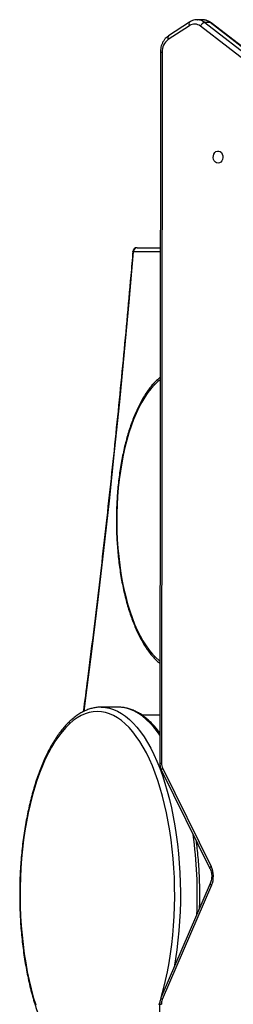
# Model space of a CAD drawing. Units: millimetres. Extents: x -6154 to 355281, y -3372 to 11531.
# Drawn here: x 1243 to 1392, y 5625 to 6310 of the extents above; entities that cross this region are included whole.
import ezdxf

# ---------------------------------------------------------------- set-up
doc = ezdxf.new("R2010")
doc.units = ezdxf.units.MM
doc.layers.add('Toestel 2D', color=7, linetype='Continuous', lineweight=20)

# ---------------------------------------------------------------- blocks, each defined once
blk = doc.blocks.new('WD1542_')
at = {"color": 7, "linetype": 'Continuous', "lineweight": 25}
for p, q in [((2628.237, 2193.682), (2628.256, 2219.65)), ((2624.617, 2185.396), (2628.052, 2193.347)), ((2624.71, 2185.277), (2628.145, 2193.228)), ((2628.023, 2177.259), (2624.648, 2184.085)), ((2628.109, 2177.392), (2624.734, 2184.218)), ((2628.07, 2127.378), (2628.108, 2176.887)), ((2628.187, 2127.378), (2628.224, 2176.887)), ((2628.222, 2173.539), (2629.472, 2173.539)), ((2631.129, 2172.989), (2632.307, 2172.989)), ((2566.106, 2170.598), (2624.656, 2125.326)), ((2566.166, 2170.58), (2624.716, 2125.308)), ((2625.082, 2125.308), (2566.532, 2170.58)), ((2566.839, 2170.836), (2625.39, 2125.564)), ((2629.805, 2140.989), (2628.197, 2140.989)), ((2626.166, 2125.528), (2627.642, 2126.491)), ((2626.147, 2125.277), (2627.623, 2126.24)), ((2624.716, 2125.308), (2625.082, 2125.308)), ((2625.253, 2125.117), (2625.62, 2125.117)), ((2625.62, 2125.117), (2625.592, 2125.117))]:
    blk.add_line(p, q, dxfattribs=at)
at = {"color": 8, "linetype": 'Continuous', "lineweight": 25}
blk.add_line((2628.198, 2141.289), (2630.077, 2141.289), dxfattribs=at)
at = {"color": 8, "linetype": 'Continuous', "lineweight": 25, "flags": 128}
for points in [[(2632.579, 2173.289), (2632.863, 2173.307), (2633.147, 2173.36), (2633.429, 2173.448), (2633.708, 2173.572), (2633.985, 2173.731), (2634.257, 2173.923), (2634.525, 2174.15), (2634.788, 2174.409), (2635.044, 2174.701), (2635.293, 2175.025), (2635.535, 2175.38), (2635.769, 2175.764), (2635.994, 2176.176), (2636.209, 2176.616), (2636.414, 2177.083), (2636.608, 2177.574), (2636.792, 2178.089), (2636.963, 2178.626), (2637.122, 2179.184), (2637.269, 2179.761), (2637.402, 2180.356), (2637.522, 2180.966), (2637.628, 2181.59), (2637.721, 2182.227), (2637.799, 2182.875), (2637.862, 2183.531), (2637.91, 2184.194), (2637.944, 2184.862), (2637.963, 2185.534), (2637.967, 2186.207), (2637.955, 2186.88), (2637.929, 2187.55), (2637.888, 2188.216), (2637.832, 2188.876), (2637.761, 2189.528), (2637.676, 2190.17), (2637.577, 2190.801), (2637.464, 2191.419), (2637.337, 2192.021), (2637.197, 2192.607), (2637.044, 2193.175), (2636.879, 2193.722)], [(2628.279, 2193.722), (2628.225, 2193.553)], [(2628.098, 2193.12), (2627.96, 2192.607), (2627.82, 2192.021), (2627.694, 2191.419), (2627.58, 2190.801), (2627.481, 2190.17), (2627.396, 2189.528), (2627.325, 2188.876), (2627.269, 2188.216), (2627.228, 2187.55), (2627.202, 2186.88), (2627.191, 2186.207), (2627.195, 2185.534), (2627.213, 2184.862), (2627.247, 2184.194), (2627.296, 2183.531), (2627.359, 2182.875), (2627.437, 2182.227), (2627.529, 2181.59), (2627.635, 2180.966), (2627.755, 2180.356), (2627.889, 2179.761), (2628.035, 2179.184), (2628.194, 2178.626), (2628.366, 2178.089), (2628.549, 2177.574), (2628.743, 2177.083), (2628.949, 2176.616), (2629.164, 2176.176), (2629.389, 2175.764), (2629.622, 2175.38), (2629.864, 2175.025), (2630.113, 2174.701), (2630.37, 2174.409), (2630.632, 2174.15), (2630.9, 2173.923), (2631.173, 2173.731), (2631.449, 2173.572), (2631.729, 2173.448), (2632.011, 2173.36), (2632.294, 2173.307), (2632.579, 2173.289)], [(2628.145, 2193.228), (2628.146, 2193.246), (2628.137, 2193.268), (2628.118, 2193.292), (2628.09, 2193.319), (2628.052, 2193.347)], [(2632.307, 2172.989), (2632.021, 2173.006), (2631.735, 2173.059), (2631.451, 2173.147), (2631.169, 2173.269), (2630.891, 2173.426), (2630.616, 2173.617), (2630.346, 2173.841), (2630.081, 2174.099), (2629.822, 2174.388), (2629.57, 2174.709), (2629.325, 2175.06), (2629.088, 2175.441), (2628.86, 2175.851), (2628.641, 2176.288), (2628.432, 2176.751), (2628.234, 2177.24), (2628.046, 2177.752), (2627.87, 2178.286), (2627.706, 2178.842), (2627.555, 2179.416), (2627.416, 2180.009), (2627.29, 2180.618), (2627.178, 2181.241), (2627.08, 2181.877), (2626.995, 2182.525), (2626.925, 2183.182), (2626.87, 2183.847), (2626.829, 2184.518), (2626.803, 2185.192), (2626.792, 2185.869), (2626.796, 2186.547), (2626.814, 2187.223), (2626.848, 2187.896), (2626.896, 2188.564), (2626.959, 2189.225), (2627.036, 2189.878), (2627.127, 2190.52), (2627.222, 2191.093)], [(2624.71, 2185.277), (2624.711, 2185.295), (2624.702, 2185.317), (2624.683, 2185.341), (2624.655, 2185.368), (2624.617, 2185.396)], [(2624.734, 2184.218), (2624.734, 2184.217), (2624.737, 2184.197), (2624.729, 2184.173), (2624.711, 2184.146), (2624.684, 2184.116), (2624.648, 2184.085)], [(2628.109, 2177.392), (2628.109, 2177.391), (2628.112, 2177.371), (2628.104, 2177.347), (2628.087, 2177.32), (2628.059, 2177.29), (2628.023, 2177.259)], [(2628.223, 2174.947), (2628.392, 2174.709), (2628.644, 2174.388), (2628.903, 2174.099), (2629.168, 2173.841), (2629.438, 2173.617), (2629.713, 2173.426), (2629.991, 2173.269), (2630.273, 2173.147), (2630.557, 2173.059), (2630.842, 2173.006), (2631.129, 2172.989)], [(2630.077, 2141.289), (2630.384, 2144.774), (2630.706, 2148.25), (2631.044, 2151.718), (2631.398, 2155.178), (2631.768, 2158.628), (2632.154, 2162.068), (2632.555, 2165.499), (2632.972, 2168.919), (2633.404, 2172.328), (2633.53, 2173.29)], [(2628.204, 2150.182), (2628.365, 2150.312), (2628.602, 2150.536), (2628.833, 2150.792), (2629.058, 2151.08), (2629.275, 2151.399), (2629.484, 2151.747), (2629.684, 2152.124), (2629.874, 2152.528), (2630.054, 2152.958), (2630.223, 2153.411), (2630.381, 2153.888), (2630.526, 2154.386), (2630.659, 2154.902), (2630.778, 2155.437), (2630.884, 2155.987), (2630.977, 2156.551), (2631.055, 2157.127), (2631.119, 2157.712), (2631.168, 2158.306), (2631.202, 2158.905), (2631.222, 2159.508), (2631.226, 2160.112), (2631.215, 2160.717), (2631.19, 2161.318), (2631.149, 2161.916), (2631.094, 2162.506), (2631.025, 2163.088), (2630.941, 2163.659), (2630.843, 2164.217), (2630.731, 2164.761), (2630.606, 2165.289), (2630.468, 2165.798), (2630.318, 2166.287), (2630.156, 2166.755), (2629.982, 2167.199), (2629.798, 2167.618), (2629.604, 2168.011), (2629.4, 2168.376), (2629.188, 2168.713), (2628.967, 2169.019), (2628.74, 2169.294), (2628.506, 2169.537), (2628.266, 2169.748), (2628.219, 2169.784)], [(2630.077, 2141.289), (2630.096, 2141.277), (2630.104, 2141.266), (2630.104, 2141.263)], [(2624.656, 2125.326), (2624.683, 2125.313), (2624.716, 2125.308)]]:
    blk.add_lwpolyline(points, dxfattribs=at)
at = {"color": 7, "linetype": 'Continuous', "lineweight": 25, "flags": 128}
blk.add_lwpolyline([(2624.167, 2135.107), (2624.266, 2135.088), (2624.356, 2135.033), (2624.43, 2134.947), (2624.48, 2134.837), (2624.502, 2134.713), (2624.494, 2134.587), (2624.458, 2134.469), (2624.395, 2134.37), (2624.312, 2134.299), (2624.216, 2134.262), (2624.116, 2134.262), (2624.02, 2134.299), (2623.937, 2134.371), (2623.875, 2134.47), (2623.838, 2134.588), (2623.831, 2134.714), (2623.853, 2134.837), (2623.904, 2134.947), (2623.977, 2135.033), (2624.068, 2135.088), (2624.167, 2135.107)], dxfattribs=at)
at = {"color": 7, "linetype": 'Continuous', "lineweight": 25}
for centre, radius, start, end in [((2627.271, 2193.68), 0.849, 336.9578, 0.16655), ((2626.084, 2184.774), 1.593, 157.01748, 205.64865), ((2627.267, 2176.892), 0.841, 359.67189, 25.85175), ((2629.79, 2141.275), 0.287, 272.94987, 2.67569), ((2629.805, 2141.289), 0.3, 270, 355.10899), ((2627.017, 2127.34), 1.054, 306.37191, 2.09856), ((2624.997, 2125.723), 0.424, 281.65327, 337.91588), ((2625.802, 2126.072), 0.655, 230.94956, 303.80574)]:
    blk.add_arc(centre, radius, start, end, dxfattribs=at)
at = {"color": 8, "linetype": 'Continuous', "lineweight": 25}
for centre, radius, start, end in [((2628.096, 2148.713), 44.969, 89.82031, 89.96904), ((2655.622, 2186.033), 30.009, 177.3051, 188.01687), ((2628.083, 2131.918), 44.969, 89.82031, 89.96904), ((2628.051, 2085.034), 42.344, 89.8157, 89.97361), ((2627.462, 2126.378), 0.212, 319.21274, 31.98486), ((2625.261, 2125.988), 0.871, 231.30156, 269.51357), ((2625.63, 2125.995), 0.879, 231.45067, 267.48663), ((2625.986, 2125.416), 0.212, 319.2413, 31.97709)]:
    blk.add_arc(centre, radius, start, end, dxfattribs=at)
at = {"color": 7, "linetype": 'Continuous', "lineweight": 25}
for points, knots in [([(2632.307, 2172.989), (2632.36, 2172.99), (2632.508, 2172.993), (2632.751, 2173.022), (2633.034, 2173.087), (2633.315, 2173.183), (2633.593, 2173.31), (2633.868, 2173.468), (2634.14, 2173.658), (2634.407, 2173.878), (2634.668, 2174.129), (2634.924, 2174.409), (2635.172, 2174.718), (2635.413, 2175.055), (2635.645, 2175.418), (2635.869, 2175.807), (2636.084, 2176.221), (2636.289, 2176.658), (2636.484, 2177.117), (2636.668, 2177.598), (2636.842, 2178.098), (2637.004, 2178.618), (2637.156, 2179.155), (2637.295, 2179.709), (2637.423, 2180.277), (2637.538, 2180.86), (2637.641, 2181.454), (2637.731, 2182.06), (2637.809, 2182.675), (2637.873, 2183.298), (2637.924, 2183.928), (2637.962, 2184.562), (2637.986, 2185.2), (2637.997, 2185.841), (2637.994, 2186.481), (2637.978, 2187.121), (2637.949, 2187.758), (2637.906, 2188.39), (2637.85, 2189.018), (2637.781, 2189.638), (2637.699, 2190.249), (2637.604, 2190.85), (2637.496, 2191.44), (2637.376, 2192.017), (2637.244, 2192.58), (2637.1, 2193.127), (2636.945, 2193.657), (2636.778, 2194.17), (2636.6, 2194.662), (2636.412, 2195.135), (2636.213, 2195.586), (2636.005, 2196.014), (2635.787, 2196.418), (2635.56, 2196.798), (2635.324, 2197.152), (2635.08, 2197.479), (2634.827, 2197.779), (2634.568, 2198.05), (2634.301, 2198.291), (2634.028, 2198.502), (2633.751, 2198.681), (2633.469, 2198.829), (2633.184, 2198.943), (2632.907, 2199.025), (2632.723, 2199.053), (2632.637, 2199.066)], [0, 0, 0, 0, 0.008567, 0.023871, 0.039198, 0.0546, 0.070123, 0.085787, 0.101595, 0.117531, 0.133569, 0.14968, 0.165837, 0.182019, 0.198209, 0.214394, 0.230569, 0.246731, 0.262878, 0.279011, 0.295131, 0.311237, 0.327331, 0.343415, 0.35949, 0.375556, 0.391615, 0.407668, 0.423715, 0.439758, 0.455798, 0.471835, 0.487871, 0.503905, 0.519938, 0.535972, 0.552006, 0.568042, 0.58408, 0.60012, 0.616165, 0.632214, 0.648269, 0.66433, 0.680398, 0.696475, 0.712561, 0.728659, 0.744769, 0.760892, 0.77703, 0.793184, 0.809354, 0.82554, 0.841741, 0.857952, 0.874166, 0.890369, 0.906541, 0.922658, 0.93869, 0.954606, 0.97038, 0.986003, 1, 1, 1, 1]), ([(2628.145, 2193.228), (2628.157, 2193.26), (2628.191, 2193.346), (2628.228, 2193.499), (2628.234, 2193.62), (2628.237, 2193.682)], [0, 0, 0, 0, 0.22449, 0.604732, 1, 1, 1, 1]), ([(2625.457, 2187.008), (2625.453, 2186.883), (2625.442, 2186.545), (2625.438, 2185.991), (2625.446, 2185.351), (2625.467, 2184.712), (2625.501, 2184.077), (2625.55, 2183.446), (2625.606, 2182.858), (2625.653, 2182.485), (2625.673, 2182.317)], [0, 0, 0, 0, 0.079558, 0.214501, 0.349443, 0.484386, 0.619341, 0.754308, 0.889296, 1, 1, 1, 1]), ([(2624.734, 2184.218), (2624.722, 2184.242), (2624.688, 2184.315), (2624.645, 2184.449), (2624.613, 2184.62), (2624.605, 2184.797), (2624.619, 2184.972), (2624.654, 2185.135), (2624.692, 2185.232), (2624.71, 2185.277)], [0, 0, 0, 0, 0.076957, 0.234068, 0.391269, 0.548275, 0.705072, 0.861591, 1, 1, 1, 1]), ([(2628.224, 2176.887), (2628.223, 2176.922), (2628.221, 2177.017), (2628.195, 2177.17), (2628.151, 2177.303), (2628.118, 2177.374), (2628.109, 2177.392)], [0, 0, 0, 0, 0.197607, 0.539766, 0.883672, 1, 1, 1, 1]), ([(2628.223, 2174.78), (2628.299, 2174.68), (2628.457, 2174.472), (2628.707, 2174.192), (2628.969, 2173.932), (2629.238, 2173.702), (2629.513, 2173.503), (2629.793, 2173.336), (2630.076, 2173.201), (2630.361, 2173.098), (2630.648, 2173.029), (2630.904, 2172.994), (2631.064, 2172.99), (2631.129, 2172.989)], [0, 0, 0, 0, 0.089437, 0.185562, 0.281583, 0.37737, 0.472766, 0.567585, 0.661651, 0.754844, 0.847142, 0.938656, 1, 1, 1, 1]), ([(2630.104, 2141.263), (2630.152, 2141.817), (2630.29, 2143.425), (2630.53, 2146.08), (2630.827, 2149.226), (2631.137, 2152.366), (2631.459, 2155.498), (2631.795, 2158.622), (2632.144, 2161.739), (2632.505, 2164.847), (2632.88, 2167.947), (2633.232, 2170.766), (2633.465, 2172.547), (2633.563, 2173.302)], [0, 0, 0, 0, 0.0512898, 0.1487445, 0.2461991, 0.3436537, 0.441108, 0.5385624, 0.6360165, 0.7334704, 0.8309241, 0.9283777, 1, 1, 1, 1]), ([(2628.204, 2150.017), (2628.269, 2150.071), (2628.416, 2150.192), (2628.636, 2150.417), (2628.865, 2150.682), (2629.086, 2150.977), (2629.299, 2151.299), (2629.504, 2151.647), (2629.699, 2152.019), (2629.884, 2152.415), (2630.059, 2152.833), (2630.223, 2153.272), (2630.377, 2153.731), (2630.519, 2154.207), (2630.649, 2154.701), (2630.767, 2155.21), (2630.873, 2155.733), (2630.967, 2156.268), (2631.048, 2156.814), (2631.115, 2157.37), (2631.17, 2157.933), (2631.212, 2158.502), (2631.24, 2159.075), (2631.254, 2159.651), (2631.256, 2160.228), (2631.243, 2160.805), (2631.217, 2161.379), (2631.178, 2161.948), (2631.126, 2162.513), (2631.06, 2163.069), (2630.982, 2163.617), (2630.89, 2164.154), (2630.786, 2164.679), (2630.67, 2165.19), (2630.542, 2165.686), (2630.402, 2166.165), (2630.251, 2166.626), (2630.089, 2167.068), (2629.916, 2167.489), (2629.733, 2167.889), (2629.54, 2168.265), (2629.337, 2168.617), (2629.125, 2168.945), (2628.904, 2169.245), (2628.675, 2169.518), (2628.447, 2169.756), (2628.292, 2169.888), (2628.219, 2169.949)], [0, 0, 0, 0, 0.017776, 0.040065, 0.062481, 0.08497, 0.10749, 0.130013, 0.152518, 0.175, 0.197455, 0.219882, 0.242284, 0.264662, 0.287019, 0.309357, 0.331678, 0.353986, 0.376281, 0.398567, 0.420845, 0.443116, 0.465383, 0.487647, 0.509909, 0.532172, 0.554435, 0.576701, 0.598971, 0.621248, 0.643531, 0.665824, 0.688128, 0.710446, 0.732779, 0.75513, 0.777502, 0.799898, 0.82232, 0.84477, 0.867251, 0.889763, 0.912305, 0.934869, 0.957441, 0.979992, 1, 1, 1, 1]), ([(2627.623, 2126.24), (2627.653, 2126.261), (2627.732, 2126.316), (2627.847, 2126.427), (2627.961, 2126.576), (2628.055, 2126.745), (2628.126, 2126.931), (2628.17, 2127.124), (2628.186, 2127.275), (2628.187, 2127.359), (2628.187, 2127.378)], [0, 0, 0, 0, 0.087526, 0.231007, 0.375611, 0.521758, 0.66906, 0.817115, 0.958358, 1, 1, 1, 1]), ([(2624.656, 2125.326), (2624.686, 2125.305), (2624.765, 2125.248), (2624.905, 2125.179), (2625.072, 2125.128), (2625.185, 2125.121), (2625.239, 2125.117)], [0, 0, 0, 0, 0.1714605, 0.4561263, 0.7378037, 1, 1, 1, 1]), ([(2625.588, 2125.119), (2625.597, 2125.118), (2625.663, 2125.111), (2625.787, 2125.128), (2625.953, 2125.172), (2626.071, 2125.229), (2626.134, 2125.268), (2626.147, 2125.277)], [0, 0, 0, 0, 0.046633, 0.338992, 0.630164, 0.921838, 1, 1, 1, 1])]:
    blk.add_open_spline(points, degree=3, knots=knots, dxfattribs=at)
blk = doc.blocks.new('VPL-02-WD1542')
at = {"layer": 'Toestel 2D', "xscale": 10, "yscale": 10, "zscale": 10, "rotation": 180}
blk.add_blockref('WD1542_', (27623.23, 27561.39), dxfattribs=at)

msp = doc.modelspace()

# ---------------------------------------------------------------- block references
msp.add_blockref('VPL-02-WD1542', (0, 0))

doc.saveas('drawing.dxf')
